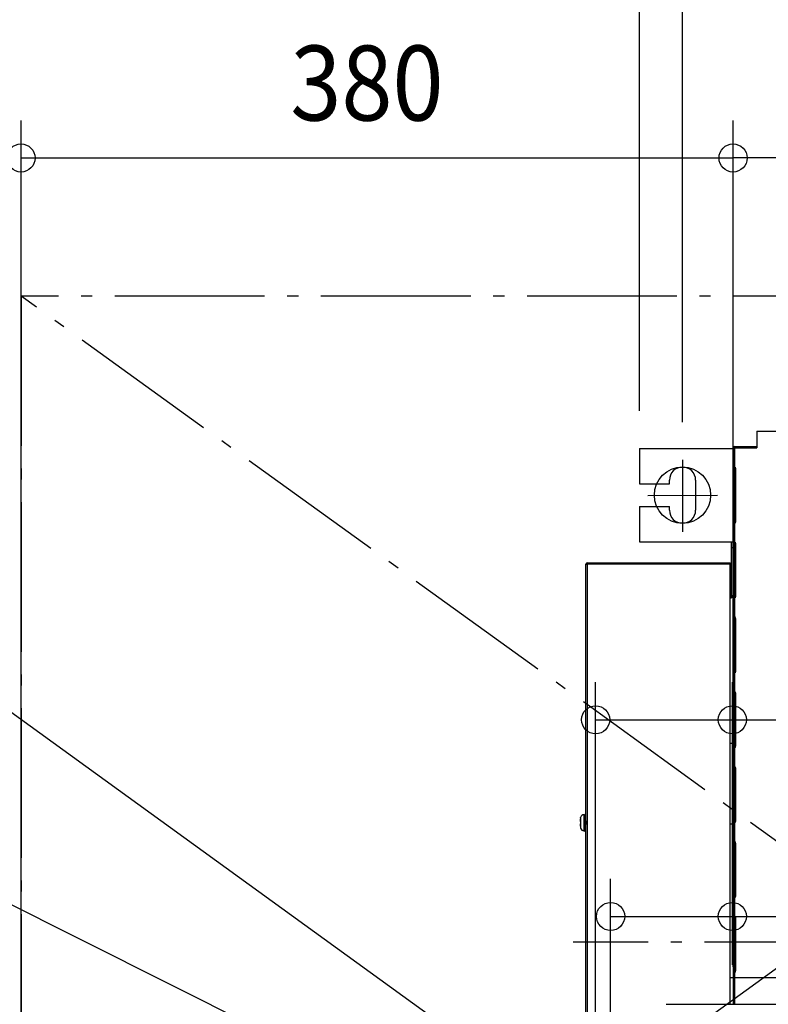
# Model space of a CAD drawing. Extents: x -1412 to 884, y -1078 to 997.
# Drawn here: x -646 to -246, y -33 to 493 of the extents above; entities that cross this region are included whole.
import ezdxf

# ---------------------------------------------------------------- set-up
doc = ezdxf.new("R2010")
doc.units = 0
doc.header["$LTSCALE"] = 20
doc.header["$MEASUREMENT"] = 0
doc.header["$PDMODE"] = 3
doc.header["$PDSIZE"] = -2
doc.linetypes.add('DASHDOT', pattern=[5.5, 4, -0.6, 0.3, -0.6])
doc.layers.get('DEFPOINTS').update_dxf_attribs({"linetype": 'CONTINUOUS'})
for name, color, linetype in [('BASIS', 6, 'DASHDOT'), ('DETAIL', 5, 'CONTINUOUS'), ('FIX', 11, 'CONTINUOUS'), ('NOTE', 4, 'CONTINUOUS'), ('OUTLINE', 3, 'CONTINUOUS'), ('SERVICESPACE', 2, 'DASHDOT'), ('SIZE', 30, 'CONTINUOUS')]:
    doc.layers.add(name, color=color, linetype=linetype)
doc.styles.get("Standard").update_dxf_attribs({"font": 'SIMPLEX', "width": 0.9, "bigfont": 'BIGFONT'})

msp = doc.modelspace()

# ---------------------------------------------------------------- linework, layer by layer
at = {"layer": 'BASIS', "color": 6, "linetype": 'DASHDOT'}
msp.add_line((349.85, 0), (-350.15, 0), dxfattribs=at)
at = {"layer": 'DEFPOINTS', "color": 30, "linetype": 'Continuous'}
for p in [(-264.85, 418.71), (-314.82, 263.67), (-314.82, 263.67), (-264.85, 263.67), (-264.85, 263.67), (-291.83, 257.61), (-291.83, 257.61), (-344.8, 201.81), (-265.25, 118.76), (-265.25, 13.76), (-344.71, -5.25), (-344.71, -5.25), (-265.25, -32.12), (-265.25, -32.12)]:
    msp.add_point(p, dxfattribs=at)
at = {"layer": 'DETAIL', "color": 5, "linetype": 'Continuous'}
for p, q in [((-252.27, 272.77), (252.39, 272.77)), ((-252.27, 272.77), (-252.27, 263.87)), ((-252.27, 272.77), (252.39, 272.77)), ((-252.27, 272.77), (-252.27, 263.87)), ((-314.82, 263.67), (-264.85, 263.67)), ((-314.82, 263.67), (-314.82, 244.68)), ((-314.82, 263.67), (-264.85, 263.67)), ((-314.82, 263.67), (-314.82, 244.68)), ((-264.85, 263.87), (-252.27, 263.87)), ((-264.85, 263.87), (-264.85, -20.76)), ((-264.85, 263.87), (-252.27, 263.87)), ((-264.85, 263.87), (-264.85, -20.76)), ((-264.05, 264.07), (-264.25, 264.07)), ((-264.25, 264.07), (-264.25, 263.87)), ((-264.05, 264.07), (-264.25, 264.07)), ((-264.25, 264.07), (-264.25, 263.87)), ((-264.05, 264.67), (-252.27, 264.67)), ((-264.05, 264.67), (-264.05, 253.62)), ((-264.05, 264.67), (-252.27, 264.67)), ((-264.05, 264.67), (-264.05, 253.62)), ((-264.85, 253.62), (-264.25, 253.62)), ((-264.85, 253.62), (-264.25, 253.62)), ((-264.85, 252.68), (-264.25, 252.68)), ((-264.85, 252.68), (-264.25, 252.68)), ((-264.25, 253.65), (-264.25, 223.72)), ((-264.25, 253.65), (-264.25, 223.72)), ((-263.39, 224.7), (-263.39, 252.68)), ((-263.39, 224.7), (-263.39, 252.68)), ((-314.82, 244.68), (-298.83, 244.68)), ((-314.82, 244.68), (-298.83, 244.68)), ((-298.83, 244.68), (-298.83, 246.68)), ((-298.83, 244.68), (-298.83, 246.68)), ((-284.84, 246.68), (-284.84, 230.69)), ((-284.84, 246.68), (-284.84, 230.69)), ((-314.82, 232.69), (-298.83, 232.69)), ((-314.82, 232.69), (-314.82, 213.7)), ((-314.82, 232.69), (-298.83, 232.69)), ((-314.82, 232.69), (-314.82, 213.7)), ((-298.83, 230.69), (-298.83, 232.69)), ((-298.83, 230.69), (-298.83, 232.69)), ((-264.85, 224.7), (-264.25, 224.7)), ((-264.85, 224.7), (-264.25, 224.7)), ((-264.85, 223.76), (-264.25, 223.76)), ((-264.85, 223.76), (-264.25, 223.76)), ((-264.05, 223.76), (-264.05, 213.64)), ((-264.05, 223.76), (-264.05, 213.64)), ((-314.82, 213.7), (-264.85, 213.7)), ((-314.82, 213.7), (-264.85, 213.7)), ((-265.65, 184.92), (-265.65, 213.7)), ((-265.65, 184.92), (-265.65, 213.7)), ((-265.65, 210.7), (-264.85, 210.7)), ((-265.65, 210.7), (-264.85, 210.7)), ((-264.85, 213.64), (-264.25, 213.64)), ((-264.85, 213.64), (-264.25, 213.64)), ((-264.85, 212.7), (-264.25, 212.7)), ((-264.85, 212.7), (-264.25, 212.7)), ((-264.25, 213.67), (-264.25, 183.75)), ((-264.25, 213.67), (-264.25, 183.75)), ((-263.39, 184.72), (-263.39, 212.7)), ((-263.39, 184.72), (-263.39, 212.7)), ((-343.4, 64.79), (-343.4, 201.81)), ((-343.4, 64.79), (-343.4, 201.81)), ((-342.83, 201.97), (-342.81, 201.98)), ((-342.83, 201.97), (-342.81, 201.98)), ((-342.6, 202.61), (-266.45, 202.61)), ((-342.6, 202.61), (-342.6, 202.01)), ((-342.6, 202.61), (-266.45, 202.61)), ((-342.6, 202.61), (-342.6, 202.01)), ((-342.6, 202.01), (-266.45, 202.01)), ((-342.6, -74.63), (-342.6, 202.01)), ((-342.6, 202.01), (-266.45, 202.01)), ((-342.6, -74.63), (-342.6, 202.01)), ((-266.45, 202.61), (-266.45, 202.01)), ((-266.45, 202.61), (-266.45, 202.01)), ((-266.45, -20.76), (-266.45, 202.01)), ((-266.45, -20.76), (-266.45, 202.01)), ((-265.65, 201.21), (-266.45, 201.21)), ((-265.65, 201.21), (-266.45, 201.21)), ((-265.65, 186.22), (-266.45, 186.22)), ((-265.65, 186.22), (-266.45, 186.22)), ((-266.45, 184.72), (-265.85, 184.72)), ((-266.45, 184.72), (-265.85, 184.72)), ((-265.85, 184.72), (-265.85, 183.92)), ((-265.85, 184.72), (-265.85, 183.92)), ((-264.85, 184.92), (-265.65, 184.92)), ((-264.85, 184.92), (-265.65, 184.92)), ((-264.85, 184.72), (-264.25, 184.72)), ((-264.85, 184.72), (-264.25, 184.72)), ((-266.45, 183.92), (-265.85, 183.92)), ((-266.45, 183.92), (-265.85, 183.92)), ((-264.85, 183.78), (-264.25, 183.78)), ((-264.85, 183.78), (-264.25, 183.78)), ((-264.05, 183.78), (-264.05, 173.66)), ((-264.05, 183.78), (-264.05, 173.66)), ((-264.85, 173.66), (-264.25, 173.66)), ((-264.85, 173.66), (-264.25, 173.66)), ((-264.25, 173.7), (-264.25, 143.77)), ((-264.25, 173.7), (-264.25, 143.77)), ((-264.85, 172.73), (-264.25, 172.73)), ((-264.85, 172.73), (-264.25, 172.73)), ((-263.39, 144.74), (-263.39, 172.73)), ((-263.39, 144.74), (-263.39, 172.73)), ((-264.85, 144.74), (-264.25, 144.74)), ((-264.85, 144.74), (-264.25, 144.74)), ((-264.85, 143.8), (-264.25, 143.8)), ((-264.85, 143.8), (-264.25, 143.8)), ((-264.05, 143.8), (-264.05, 133.69)), ((-264.05, 143.8), (-264.05, 133.69)), ((-264.85, 133.69), (-264.25, 133.69)), ((-264.85, 133.69), (-264.25, 133.69)), ((-264.85, 132.75), (-264.25, 132.75)), ((-264.85, 132.75), (-264.25, 132.75)), ((-264.25, 133.72), (-264.25, 103.79)), ((-264.25, 133.72), (-264.25, 103.79)), ((-263.39, 104.76), (-263.39, 132.75)), ((-263.39, 104.76), (-263.39, 132.75)), ((-266.45, 106.26), (-264.85, 106.26)), ((-266.45, 106.26), (-264.85, 106.26)), ((-264.85, 104.76), (-264.25, 104.76)), ((-264.85, 104.76), (-264.25, 104.76)), ((-264.85, 103.83), (-264.25, 103.83)), ((-264.85, 103.83), (-264.25, 103.83)), ((-264.05, 103.83), (-264.05, 93.71)), ((-264.05, 103.83), (-264.05, 93.71)), ((-264.85, 93.71), (-264.25, 93.71)), ((-264.85, 93.71), (-264.25, 93.71)), ((-264.85, 92.77), (-264.25, 92.77)), ((-264.85, 92.77), (-264.25, 92.77)), ((-264.25, 93.74), (-264.25, 63.82)), ((-264.25, 93.74), (-264.25, 63.82)), ((-263.39, 64.79), (-263.39, 92.77)), ((-263.39, 64.79), (-263.39, 92.77)), ((-344.1, 68.09), (-343.4, 68.79)), ((-344.1, 68.09), (-343.4, 68.79)), ((-346.48, 64.39), (-346.28, 64.39)), ((-346.48, 64.39), (-346.28, 64.39)), ((-346.28, 63.19), (-346.48, 63.19)), ((-346.28, 63.19), (-346.48, 63.19)), ((-346.29, 66.29), (-346.23, 66.63)), ((-346.29, 66.29), (-346.23, 66.63)), ((-346.29, 66.29), (-346.28, 66.29)), ((-346.29, 66.29), (-346.28, 66.29)), ((-346.23, 66.63), (-346.23, 60.95)), ((-346.23, 66.63), (-346.23, 60.95)), ((-344.46, 68.09), (-344.1, 68.09)), ((-344.46, 68.09), (-344.46, 59.49)), ((-344.46, 68.09), (-344.1, 68.09)), ((-344.46, 68.09), (-344.46, 59.49)), ((-344.1, 68.09), (-344.1, 59.49)), ((-344.1, 68.09), (-344.1, 59.49)), ((-343.4, 64.79), (-343.4, 62.78)), ((-343.4, 64.79), (-343.4, 62.78)), ((-266.45, 63.29), (-264.85, 63.29)), ((-266.45, 63.29), (-264.85, 63.29)), ((-264.85, 64.79), (-264.25, 64.79)), ((-264.85, 64.79), (-264.25, 64.79)), ((-264.85, 63.85), (-264.25, 63.85)), ((-264.85, 63.85), (-264.25, 63.85)), ((-264.05, 63.85), (-264.05, 53.73)), ((-264.05, 63.85), (-264.05, 53.73)), ((-346.28, 61.29), (-346.29, 61.29)), ((-346.29, 61.29), (-346.23, 60.95)), ((-346.28, 61.29), (-346.29, 61.29)), ((-346.29, 61.29), (-346.23, 60.95)), ((-344.46, 59.49), (-344.1, 59.49)), ((-344.46, 59.49), (-344.1, 59.49)), ((-344.1, 59.49), (-343.4, 58.79)), ((-344.1, 59.49), (-343.4, 58.79)), ((-343.4, -74.43), (-343.4, 62.78)), ((-343.4, -74.43), (-343.4, 62.78)), ((-264.85, 53.73), (-264.25, 53.73)), ((-264.85, 53.73), (-264.25, 53.73)), ((-264.85, 52.79), (-264.25, 52.79)), ((-264.85, 52.79), (-264.25, 52.79)), ((-264.25, 53.77), (-264.25, 23.84)), ((-264.25, 53.77), (-264.25, 23.84)), ((-263.85, 23.97), (-263.85, 53.63)), ((-263.85, 23.97), (-263.85, 53.63)), ((-263.39, 24.81), (-263.39, 52.79)), ((-263.39, 24.81), (-263.39, 52.79)), ((-264.85, 24.81), (-264.25, 24.81)), ((-264.85, 24.81), (-264.25, 24.81)), ((-264.85, 23.87), (-264.25, 23.87)), ((-264.85, 23.87), (-264.25, 23.87)), ((-264.25, 23.86), (-264.19, 23.86)), ((-264.25, 23.86), (-264.19, 23.86)), ((-264.05, 23.87), (-264.05, 13.76)), ((-264.05, 23.87), (-264.05, 13.76)), ((-264.85, 13.76), (-264.25, 13.76)), ((-264.85, 13.76), (-264.25, 13.76)), ((-264.85, 12.82), (-264.25, 12.82)), ((-264.85, 12.82), (-264.25, 12.82)), ((-264.25, 13.79), (-264.25, -16.14)), ((-264.25, 13.79), (-264.25, -16.14)), ((-263.85, -16), (-263.85, 13.65)), ((-263.85, -16), (-263.85, 13.65)), ((-263.39, -15.17), (-263.39, 12.82)), ((-263.39, -15.17), (-263.39, 12.82)), ((-264.85, -15.17), (-264.25, -15.17)), ((-264.85, -15.17), (-264.25, -15.17)), ((-266.45, -18.93), (264.85, -18.93)), ((-266.45, -18.93), (264.85, -18.93)), ((-266.45, -33.16), (-266.45, -20.73)), ((-266.45, -33.16), (-266.45, -20.73)), ((-264.85, -16.1), (-264.25, -16.1)), ((-264.85, -16.1), (-264.25, -16.1)), ((-264.85, -20.66), (-264.85, -33.16)), ((-264.85, -20.66), (-264.85, -33.16)), ((-264.05, -16.1), (-264.05, -20.76)), ((-264.05, -16.1), (-264.05, -20.76)), ((-264.05, -20.52), (-264.05, -33.16)), ((-264.05, -20.52), (-264.05, -33.16)), ((-300.53, -33.16), (301.03, -33.16)), ((-300.53, -33.16), (301.03, -33.16))]:
    msp.add_line(p, q, dxfattribs=at)
for points in [[(-264.85, 253.62), (-264.83, 253.64), (-264.8, 253.66), (-264.77, 253.67), (-264.73, 253.67), (-264.7, 253.68), (-264.67, 253.68), (-264.64, 253.68), (-264.61, 253.68)], [(-264.85, 253.62), (-264.83, 253.64), (-264.8, 253.66), (-264.77, 253.67), (-264.73, 253.67), (-264.7, 253.68), (-264.67, 253.68), (-264.64, 253.68), (-264.61, 253.68)], [(-264.61, 253.68), (-264.57, 253.68), (-264.52, 253.68), (-264.48, 253.67), (-264.43, 253.67), (-264.38, 253.67), (-264.34, 253.66), (-264.29, 253.66), (-264.25, 253.65)], [(-264.61, 253.68), (-264.57, 253.68), (-264.52, 253.68), (-264.48, 253.67), (-264.43, 253.67), (-264.38, 253.67), (-264.34, 253.66), (-264.29, 253.66), (-264.25, 253.65)], [(-264.61, 223.7), (-264.64, 223.7), (-264.67, 223.7), (-264.7, 223.7), (-264.73, 223.7), (-264.77, 223.71), (-264.8, 223.72), (-264.83, 223.73), (-264.85, 223.76)], [(-264.61, 223.7), (-264.64, 223.7), (-264.67, 223.7), (-264.7, 223.7), (-264.73, 223.7), (-264.77, 223.71), (-264.8, 223.72), (-264.83, 223.73), (-264.85, 223.76)], [(-264.24, 223.72), (-264.29, 223.72), (-264.33, 223.71), (-264.38, 223.71), (-264.43, 223.7), (-264.47, 223.7), (-264.52, 223.7), (-264.57, 223.7), (-264.61, 223.7)], [(-264.24, 223.72), (-264.29, 223.72), (-264.33, 223.71), (-264.38, 223.71), (-264.43, 223.7), (-264.47, 223.7), (-264.52, 223.7), (-264.57, 223.7), (-264.61, 223.7)], [(-264.85, 213.64), (-264.85, 213.65), (-264.84, 213.66), (-264.84, 213.66), (-264.83, 213.67), (-264.82, 213.67), (-264.81, 213.68), (-264.81, 213.68), (-264.8, 213.68)], [(-264.85, 213.64), (-264.85, 213.65), (-264.84, 213.66), (-264.84, 213.66), (-264.83, 213.67), (-264.82, 213.67), (-264.81, 213.68), (-264.81, 213.68), (-264.8, 213.68)], [(-264.8, 213.68), (-264.78, 213.69), (-264.75, 213.69), (-264.73, 213.7), (-264.71, 213.7), (-264.68, 213.7), (-264.66, 213.7), (-264.64, 213.7), (-264.61, 213.7)], [(-264.8, 213.68), (-264.78, 213.69), (-264.75, 213.69), (-264.73, 213.7), (-264.71, 213.7), (-264.68, 213.7), (-264.66, 213.7), (-264.64, 213.7), (-264.61, 213.7)], [(-264.61, 213.7), (-264.57, 213.7), (-264.52, 213.7), (-264.47, 213.7), (-264.43, 213.69), (-264.38, 213.69), (-264.33, 213.68), (-264.29, 213.68), (-264.24, 213.67)], [(-264.61, 213.7), (-264.57, 213.7), (-264.52, 213.7), (-264.47, 213.7), (-264.43, 213.69), (-264.38, 213.69), (-264.33, 213.68), (-264.29, 213.68), (-264.24, 213.67)], [(-343.4, 201.81), (-343.36, 201.85), (-343.3, 201.87), (-343.25, 201.89), (-343.19, 201.9), (-343.13, 201.92), (-343.07, 201.93), (-343.01, 201.94), (-342.95, 201.95), (-342.89, 201.96), (-342.83, 201.97)], [(-343.4, 201.81), (-343.36, 201.85), (-343.3, 201.87), (-343.25, 201.89), (-343.19, 201.9), (-343.13, 201.92), (-343.07, 201.93), (-343.01, 201.94), (-342.95, 201.95), (-342.89, 201.96), (-342.83, 201.97)], [(-264.61, 183.72), (-264.64, 183.72), (-264.67, 183.72), (-264.7, 183.72), (-264.73, 183.72), (-264.77, 183.73), (-264.8, 183.74), (-264.83, 183.76), (-264.85, 183.78)], [(-264.61, 183.72), (-264.64, 183.72), (-264.67, 183.72), (-264.7, 183.72), (-264.73, 183.72), (-264.77, 183.73), (-264.8, 183.74), (-264.83, 183.76), (-264.85, 183.78)], [(-264.24, 183.75), (-264.29, 183.74), (-264.33, 183.74), (-264.38, 183.73), (-264.43, 183.73), (-264.47, 183.72), (-264.52, 183.72), (-264.57, 183.72), (-264.61, 183.72)], [(-264.24, 183.75), (-264.29, 183.74), (-264.33, 183.74), (-264.38, 183.73), (-264.43, 183.73), (-264.47, 183.72), (-264.52, 183.72), (-264.57, 183.72), (-264.61, 183.72)], [(-264.85, 173.66), (-264.83, 173.69), (-264.8, 173.7), (-264.77, 173.71), (-264.73, 173.72), (-264.7, 173.72), (-264.67, 173.72), (-264.64, 173.72), (-264.61, 173.72)], [(-264.85, 173.66), (-264.83, 173.69), (-264.8, 173.7), (-264.77, 173.71), (-264.73, 173.72), (-264.7, 173.72), (-264.67, 173.72), (-264.64, 173.72), (-264.61, 173.72)], [(-264.61, 173.72), (-264.57, 173.72), (-264.52, 173.72), (-264.47, 173.72), (-264.43, 173.72), (-264.38, 173.71), (-264.33, 173.71), (-264.29, 173.7), (-264.24, 173.7)], [(-264.61, 173.72), (-264.57, 173.72), (-264.52, 173.72), (-264.47, 173.72), (-264.43, 173.72), (-264.38, 173.71), (-264.33, 173.71), (-264.29, 173.7), (-264.24, 173.7)], [(-264.61, 143.74), (-264.64, 143.74), (-264.67, 143.74), (-264.7, 143.74), (-264.73, 143.75), (-264.77, 143.75), (-264.8, 143.76), (-264.83, 143.78), (-264.85, 143.8)], [(-264.61, 143.74), (-264.64, 143.74), (-264.67, 143.74), (-264.7, 143.74), (-264.73, 143.75), (-264.77, 143.75), (-264.8, 143.76), (-264.83, 143.78), (-264.85, 143.8)], [(-264.24, 143.77), (-264.29, 143.76), (-264.33, 143.76), (-264.38, 143.75), (-264.43, 143.75), (-264.47, 143.75), (-264.52, 143.74), (-264.57, 143.74), (-264.61, 143.74)], [(-264.24, 143.77), (-264.29, 143.76), (-264.33, 143.76), (-264.38, 143.75), (-264.43, 143.75), (-264.47, 143.75), (-264.52, 143.74), (-264.57, 143.74), (-264.61, 143.74)], [(-264.85, 133.69), (-264.83, 133.71), (-264.8, 133.73), (-264.77, 133.74), (-264.73, 133.74), (-264.7, 133.75), (-264.67, 133.75), (-264.64, 133.75), (-264.61, 133.75)], [(-264.85, 133.69), (-264.83, 133.71), (-264.8, 133.73), (-264.77, 133.74), (-264.73, 133.74), (-264.7, 133.75), (-264.67, 133.75), (-264.64, 133.75), (-264.61, 133.75)], [(-264.61, 133.75), (-264.57, 133.75), (-264.52, 133.75), (-264.47, 133.74), (-264.43, 133.74), (-264.38, 133.74), (-264.33, 133.73), (-264.29, 133.73), (-264.24, 133.72)], [(-264.61, 133.75), (-264.57, 133.75), (-264.52, 133.75), (-264.47, 133.74), (-264.43, 133.74), (-264.38, 133.74), (-264.33, 133.73), (-264.29, 133.73), (-264.24, 133.72)], [(-264.61, 103.77), (-264.64, 103.76), (-264.67, 103.76), (-264.7, 103.77), (-264.73, 103.77), (-264.77, 103.78), (-264.8, 103.79), (-264.83, 103.8), (-264.85, 103.83)], [(-264.61, 103.77), (-264.64, 103.76), (-264.67, 103.76), (-264.7, 103.77), (-264.73, 103.77), (-264.77, 103.78), (-264.8, 103.79), (-264.83, 103.8), (-264.85, 103.83)], [(-264.24, 103.79), (-264.29, 103.79), (-264.33, 103.78), (-264.38, 103.78), (-264.43, 103.77), (-264.47, 103.77), (-264.52, 103.77), (-264.57, 103.77), (-264.61, 103.77)], [(-264.24, 103.79), (-264.29, 103.79), (-264.33, 103.78), (-264.38, 103.78), (-264.43, 103.77), (-264.47, 103.77), (-264.52, 103.77), (-264.57, 103.77), (-264.61, 103.77)], [(-264.85, 93.71), (-264.83, 93.73), (-264.8, 93.75), (-264.77, 93.76), (-264.73, 93.77), (-264.7, 93.77), (-264.67, 93.77), (-264.64, 93.77), (-264.61, 93.77)], [(-264.85, 93.71), (-264.83, 93.73), (-264.8, 93.75), (-264.77, 93.76), (-264.73, 93.77), (-264.7, 93.77), (-264.67, 93.77), (-264.64, 93.77), (-264.61, 93.77)], [(-264.61, 93.77), (-264.57, 93.77), (-264.52, 93.77), (-264.47, 93.77), (-264.43, 93.76), (-264.38, 93.76), (-264.33, 93.75), (-264.29, 93.75), (-264.24, 93.74)], [(-264.61, 93.77), (-264.57, 93.77), (-264.52, 93.77), (-264.47, 93.77), (-264.43, 93.76), (-264.38, 93.76), (-264.33, 93.75), (-264.29, 93.75), (-264.24, 93.74)], [(-264.61, 63.79), (-264.64, 63.79), (-264.67, 63.79), (-264.7, 63.79), (-264.73, 63.79), (-264.77, 63.8), (-264.8, 63.81), (-264.83, 63.82), (-264.85, 63.85)], [(-264.61, 63.79), (-264.64, 63.79), (-264.67, 63.79), (-264.7, 63.79), (-264.73, 63.79), (-264.77, 63.8), (-264.8, 63.81), (-264.83, 63.82), (-264.85, 63.85)], [(-264.24, 63.82), (-264.29, 63.81), (-264.33, 63.81), (-264.38, 63.8), (-264.43, 63.8), (-264.47, 63.79), (-264.52, 63.79), (-264.57, 63.79), (-264.61, 63.79)], [(-264.24, 63.82), (-264.29, 63.81), (-264.33, 63.81), (-264.38, 63.8), (-264.43, 63.8), (-264.47, 63.79), (-264.52, 63.79), (-264.57, 63.79), (-264.61, 63.79)], [(-264.85, 53.73), (-264.83, 53.76), (-264.8, 53.77), (-264.77, 53.78), (-264.73, 53.79), (-264.7, 53.79), (-264.67, 53.79), (-264.64, 53.79), (-264.61, 53.79)], [(-264.85, 53.73), (-264.83, 53.76), (-264.8, 53.77), (-264.77, 53.78), (-264.73, 53.79), (-264.7, 53.79), (-264.67, 53.79), (-264.64, 53.79), (-264.61, 53.79)], [(-264.61, 53.79), (-264.57, 53.79), (-264.52, 53.79), (-264.47, 53.79), (-264.43, 53.79), (-264.38, 53.78), (-264.33, 53.78), (-264.29, 53.77), (-264.24, 53.77)], [(-264.61, 53.79), (-264.57, 53.79), (-264.52, 53.79), (-264.47, 53.79), (-264.43, 53.79), (-264.38, 53.78), (-264.33, 53.78), (-264.29, 53.77), (-264.24, 53.77)], [(-264.61, 23.81), (-264.64, 23.81), (-264.67, 23.81), (-264.7, 23.81), (-264.73, 23.81), (-264.77, 23.82), (-264.8, 23.83), (-264.83, 23.85), (-264.85, 23.87)], [(-264.61, 23.81), (-264.64, 23.81), (-264.67, 23.81), (-264.7, 23.81), (-264.73, 23.81), (-264.77, 23.82), (-264.8, 23.83), (-264.83, 23.85), (-264.85, 23.87)], [(-264.24, 23.84), (-264.29, 23.83), (-264.33, 23.83), (-264.38, 23.82), (-264.43, 23.82), (-264.47, 23.82), (-264.52, 23.81), (-264.57, 23.81), (-264.61, 23.81)], [(-264.24, 23.84), (-264.29, 23.83), (-264.33, 23.83), (-264.38, 23.82), (-264.43, 23.82), (-264.47, 23.82), (-264.52, 23.81), (-264.57, 23.81), (-264.61, 23.81)], [(-264.85, 13.76), (-264.83, 13.78), (-264.8, 13.8), (-264.77, 13.81), (-264.73, 13.81), (-264.7, 13.82), (-264.67, 13.82), (-264.64, 13.82), (-264.61, 13.82)], [(-264.85, 13.76), (-264.83, 13.78), (-264.8, 13.8), (-264.77, 13.81), (-264.73, 13.81), (-264.7, 13.82), (-264.67, 13.82), (-264.64, 13.82), (-264.61, 13.82)], [(-264.61, 13.82), (-264.57, 13.82), (-264.52, 13.81), (-264.47, 13.81), (-264.43, 13.81), (-264.38, 13.8), (-264.33, 13.8), (-264.29, 13.79), (-264.24, 13.79)], [(-264.61, 13.82), (-264.57, 13.82), (-264.52, 13.81), (-264.47, 13.81), (-264.43, 13.81), (-264.38, 13.8), (-264.33, 13.8), (-264.29, 13.79), (-264.24, 13.79)], [(-264.61, -16.17), (-264.64, -16.17), (-264.67, -16.17), (-264.7, -16.17), (-264.73, -16.16), (-264.77, -16.16), (-264.8, -16.15), (-264.83, -16.13), (-264.85, -16.1)], [(-264.61, -16.17), (-264.64, -16.17), (-264.67, -16.17), (-264.7, -16.17), (-264.73, -16.16), (-264.77, -16.16), (-264.8, -16.15), (-264.83, -16.13), (-264.85, -16.1)], [(-264.24, -16.14), (-264.29, -16.14), (-264.33, -16.15), (-264.38, -16.15), (-264.43, -16.16), (-264.47, -16.16), (-264.52, -16.16), (-264.57, -16.17), (-264.61, -16.17)], [(-264.24, -16.14), (-264.29, -16.14), (-264.33, -16.15), (-264.38, -16.15), (-264.43, -16.16), (-264.47, -16.16), (-264.52, -16.16), (-264.57, -16.17), (-264.61, -16.17)]]:
    msp.add_lwpolyline(points, dxfattribs=at)
for centre, radius, start, end in [((-264.05, 263.87), 0.8, 90, 180), ((-264.05, 263.87), 0.8, 90, 180), ((-291.83, 246.68), 7, 0, 180), ((-291.83, 246.68), 7, 0, 180), ((-264.68, 250.49), 3.19, 78.601, 82.2581), ((-264.68, 250.49), 3.19, 78.601, 82.2581), ((-264.39, 252.68), 0.999, 0, 69.7832), ((-264.39, 252.68), 0.999, 0, 69.7832), ((-291.83, 230.69), 7, 180, 0), ((-291.83, 230.69), 7, 180, 0), ((-264.68, 226.88), 3.18, 277.8576, 281.4007), ((-264.68, 226.88), 3.18, 277.8576, 281.4007), ((-264.39, 224.7), 0.999, 290.2168, 0), ((-264.39, 224.7), 0.999, 290.2168, 0), ((-264.68, 210.52), 3.18, 78.5993, 82.1424), ((-264.68, 210.52), 3.18, 78.5993, 82.1424), ((-264.39, 212.7), 0.999, 0, 69.7832), ((-264.39, 212.7), 0.999, 0, 69.7832), ((-342.6, 201.81), 0.8, 90, 180), ((-342.6, 201.81), 0.8, 90, 180), ((-336.62, 164.2), 38.27, 98.9886, 99.3024), ((-336.62, 164.2), 38.27, 98.9886, 99.3024), ((-265.85, 184.92), 0.999, 270, 0), ((-265.85, 184.92), 0.2, 270, 0), ((-265.85, 184.92), 0.999, 270, 0), ((-265.85, 184.92), 0.2, 270, 0), ((-264.39, 184.72), 0.999, 290.2168, 0), ((-264.39, 184.72), 0.999, 290.2168, 0), ((-264.68, 186.9), 3.18, 277.8576, 281.4007), ((-264.68, 186.9), 3.18, 277.8576, 281.4007), ((-264.68, 170.55), 3.18, 78.5993, 82.1424), ((-264.68, 170.55), 3.18, 78.5993, 82.1424), ((-264.39, 172.73), 0.999, 0, 69.7832), ((-264.39, 172.73), 0.999, 0, 69.7832), ((-264.68, 146.92), 3.18, 277.8576, 281.4007), ((-264.68, 146.92), 3.18, 277.8576, 281.4007), ((-264.39, 144.74), 0.999, 290.2168, 0), ((-264.39, 144.74), 0.999, 290.2168, 0), ((-264.68, 130.57), 3.18, 78.5993, 82.1424), ((-264.68, 130.57), 3.18, 78.5993, 82.1424), ((-264.39, 132.75), 0.999, 0, 69.7832), ((-264.39, 132.75), 0.999, 0, 69.7832), ((-264.68, 106.94), 3.18, 277.8576, 281.4007), ((-264.68, 106.94), 3.18, 277.8576, 281.4007), ((-264.39, 104.76), 0.999, 290.2168, 0), ((-264.39, 104.76), 0.999, 290.2168, 0), ((-264.68, 90.59), 3.18, 78.5993, 82.1424), ((-264.68, 90.59), 3.18, 78.5993, 82.1424), ((-264.39, 92.77), 0.999, 0, 69.7832), ((-264.39, 92.77), 0.999, 0, 69.7832), ((-331.51, 63.79), 14.98, 170.3982, 177.7057), ((-331.51, 63.79), 14.98, 170.3982, 177.7057), ((-331.51, 63.79), 14.98, 182.2943, 189.6018), ((-331.51, 63.79), 14.98, 182.2943, 189.6018), ((-331.51, 63.79), 14.78, 177.675, 182.325), ((-331.51, 63.79), 14.78, 177.675, 182.325), ((-344.46, 66.29), 1.8, 90, 169.0826), ((-344.46, 66.29), 1.8, 90, 169.0826), ((-264.68, 66.97), 3.18, 277.8576, 281.4007), ((-264.68, 66.97), 3.18, 277.8576, 281.4007), ((-264.39, 64.79), 0.999, 290.2168, 0), ((-264.39, 64.79), 0.999, 290.2168, 0), ((-344.46, 61.29), 1.8, 190.9174, 270), ((-344.46, 61.29), 1.8, 190.9174, 270), ((-264.68, 50.61), 3.18, 78.5993, 82.1424), ((-264.68, 50.61), 3.18, 78.5993, 82.1424), ((-264.39, 52.79), 0.999, 0, 69.7832), ((-264.39, 52.79), 0.999, 0, 69.7832), ((-264.68, 26.99), 3.18, 277.8576, 281.4007), ((-264.68, 26.99), 3.18, 277.8576, 281.4007), ((-264.39, 24.81), 0.999, 290.2168, 0), ((-264.39, 24.81), 0.999, 290.2168, 0), ((-264.68, 10.64), 3.18, 78.5993, 82.1424), ((-264.68, 10.64), 3.18, 78.5993, 82.1424), ((-264.39, 12.82), 0.999, 0, 69.7832), ((-264.39, 12.82), 0.999, 0, 69.7832), ((-264.39, -15.17), 0.999, 290.2168, 0), ((-264.39, -15.17), 0.999, 290.2168, 0), ((-264.68, -12.99), 3.18, 277.8576, 281.4007), ((-264.68, -12.99), 3.18, 277.8576, 281.4007)]:
    msp.add_arc(centre, radius, start, end, dxfattribs=at)
at = {"layer": 'FIX', "color": 11, "linetype": 'Continuous'}
msp.add_circle((-291.83, 238.68), 15, dxfattribs=at)
msp.add_circle((-291.83, 238.68), 15, dxfattribs=at)
at = {"layer": 'NOTE', "color": 4, "linetype": 'Continuous'}
for p, q in [((-354.51, -91.41), (-860.97, 275.36)), ((-291.83, 257.61), (-291.83, 219.03)), ((-273.15, 238.49), (-310.28, 238.37)), ((-365.02, -122.91), (-870.58, 130.53))]:
    msp.add_line(p, q, dxfattribs=at)
at = {"layer": 'OUTLINE', "color": 3, "linetype": 'Continuous'}
for p, q in [((-252.27, 272.77), (-252.27, 264.67)), ((-252.27, 272.77), (252.39, 272.77)), ((-314.82, 263.67), (-314.82, 244.68)), ((-314.82, 263.67), (-264.85, 263.67)), ((-264.85, 263.87), (-264.85, 263.67)), ((-264.05, 264.67), (-252.27, 264.67)), ((-314.82, 244.68), (-298.83, 244.68)), ((-298.83, 244.68), (-298.83, 246.68)), ((-284.84, 246.68), (-284.84, 230.69)), ((-314.82, 232.69), (-314.82, 213.7)), ((-314.82, 232.69), (-298.83, 232.69)), ((-298.83, 230.69), (-298.83, 232.69)), ((-314.82, 213.7), (-265.65, 213.7)), ((-265.65, 201.21), (-265.65, 213.7)), ((-343.4, 68.79), (-343.4, 201.81)), ((-342.6, 202.61), (-266.45, 202.61)), ((-266.45, 202.61), (-266.45, 202.01)), ((-266.45, 201.21), (-266.45, 202.01)), ((-265.65, 201.21), (-266.45, 201.21)), ((-344.1, 68.09), (-343.4, 68.79)), ((-346.48, 64.39), (-346.28, 64.39)), ((-346.28, 63.19), (-346.48, 63.19)), ((-346.29, 66.29), (-346.23, 66.63)), ((-346.29, 66.29), (-346.28, 66.29)), ((-344.46, 68.09), (-344.1, 68.09)), ((-346.29, 61.29), (-346.23, 60.95)), ((-346.28, 61.29), (-346.29, 61.29)), ((-344.46, 59.49), (-344.1, 59.49)), ((-344.1, 59.49), (-343.4, 58.79)), ((-343.4, -74.43), (-343.4, 58.79))]:
    msp.add_line(p, q, dxfattribs=at)
for centre, radius, start, end in [((-264.05, 263.87), 0.8, 90, 180), ((-291.83, 246.68), 7, 0, 180), ((-291.83, 230.69), 7, 180, 0), ((-342.6, 201.81), 0.8, 90, 180), ((-331.51, 63.79), 14.98, 170.3982, 177.7057), ((-331.51, 63.79), 14.98, 182.2943, 189.6018), ((-331.51, 63.79), 14.78, 177.675, 182.325), ((-344.46, 66.29), 1.8, 90, 169.0826), ((-344.46, 61.29), 1.8, 190.9174, 270)]:
    msp.add_arc(centre, radius, start, end, dxfattribs=at)
at = {"layer": 'SERVICESPACE', "color": 2, "linetype": 'DASHDOT'}
for p, q in [((-644.83, -305), (255.17, 345)), ((255.17, -305), (-644.83, 345)), ((-644.83, 345), (-644.83, -305)), ((255.17, 345), (-644.83, 345))]:
    msp.add_line(p, q, dxfattribs=at)
at = {"layer": 'SIZE', "color": 30, "linetype": 'Continuous'}
for p, q in [((-314.82, 283.67), (-314.82, 737.99)), ((-314.82, 283.67), (-314.82, 584.96)), ((-291.83, 277.61), (-291.83, 584.96)), ((-291.83, 277.61), (-291.83, 584.96)), ((-264.85, 283.67), (-264.85, 438.71)), ((264.85, 418.71), (-264.85, 418.71)), ((-338.21, -106.36), (-338.21, 138.76)), ((-265.25, -12.12), (-265.25, 138.76)), ((-338.21, 118.76), (-265.25, 118.76)), ((-265.25, 118.76), (-88.82, 118.76)), ((-330.21, -79.01), (-330.21, 33.76)), ((-265.25, -12.12), (-265.25, 33.76)), ((-330.21, 13.76), (-265.25, 13.76)), ((-265.25, 13.76), (-90.68, 13.76))]:
    msp.add_line(p, q, dxfattribs=at)
at = {"layer": 'SIZE'}
for p, q in [((-644.83, -285), (-644.83, 438.71)), ((-264.85, -13.16), (-264.85, 438.71)), ((-644.83, 418.71), (-264.85, 418.71))]:
    msp.add_line(p, q, dxfattribs=at)
for centre in [(-644.83, 418.71), (-264.85, 418.71)]:
    msp.add_circle(centre, 7.5, dxfattribs=at)
at = {"layer": 'SIZE', "color": 30, "linetype": 'Continuous'}
for centre in [(-264.85, 418.71), (-338.21, 118.76), (-265.25, 118.76), (-330.21, 13.76), (-265.25, 13.76)]:
    msp.add_circle(centre, 7.5, dxfattribs=at)

# ---------------------------------------------------------------- texts
at = {"layer": 'SIZE', "width": 0.9}
msp.add_text('380', height=40, dxfattribs=at).set_placement((-501.13, 438.71))

doc.saveas('drawing.dxf')
